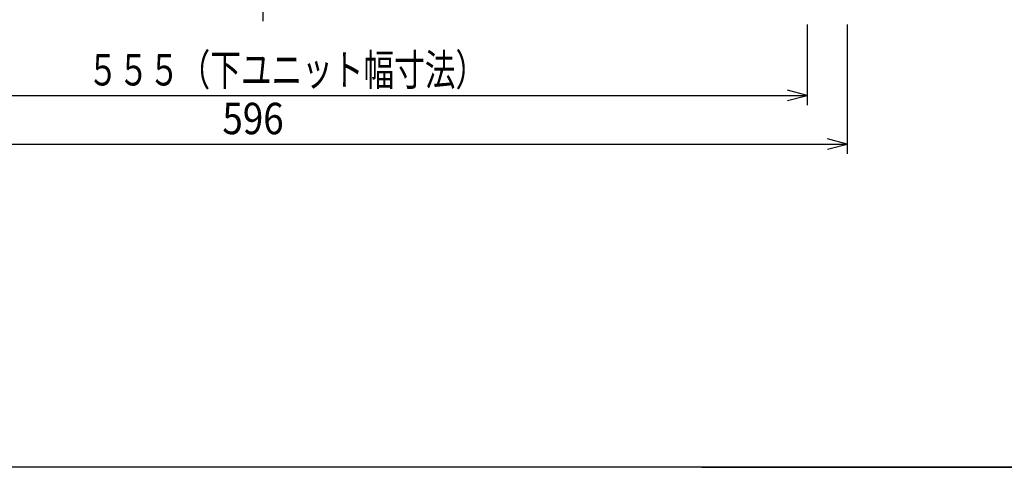
# Model space of a CAD drawing. Extents: x 2015 to 3990, y -478 to 882.
# Drawn here: x 2282 to 2784, y -478 to -250 of the extents above; entities that cross this region are included whole.
import ezdxf

# ---------------------------------------------------------------- set-up
doc = ezdxf.new("R2010")
doc.units = 0
doc.header["$LTSCALE"] = 32.916667
doc.header["$MEASUREMENT"] = 0
doc.linetypes.add('CENTER', pattern=[2, 1.25, -0.25, 0.25, -0.25])
doc.layers.get('0').update_dxf_attribs({"linetype": 'CONTINUOUS'})
for name, color, linetype in [('001', 7, 'CONTINUOUS'), ('002', 7, 'CONTINUOUS'), ('029', 7, 'CONTINUOUS'), ('255', 7, 'CONTINUOUS')]:
    doc.layers.add(name, color=color, linetype=linetype)
doc.styles.get("Standard").update_dxf_attribs({"font": 'TXT', "bigfont": 'BIGFONT'})

# ---------------------------------------------------------------- blocks, each defined once
blk = doc.blocks.new('ARROW')
at = {"color": 0, "linetype": 'Continuous'}
blk.add_lwpolyline([(10, 2.679492), (0, 0), (10, -2.679492)], dxfattribs=at)

msp = doc.modelspace()

# ---------------------------------------------------------------- linework, layer by layer
at = {"layer": '001', "color": 0, "linetype": 'CENTER'}
msp.add_line((2405.957184, 3.947256), (2405.957184, -257.901125), dxfattribs=at)
at = {"layer": '002', "color": 0}
for p, q in [((2703.957184, -252.849954), (2703.957184, -318.694824)), ((2107.957184, -313.694824), (2703.957184, -313.694824))]:
    msp.add_line(p, q, dxfattribs=at)
at = {"layer": '029', "color": 0}
for p, q in [((2683.457184, -252.849954), (2683.457184, -293.901581)), ((2128.457184, -288.901581), (2683.457184, -288.901581))]:
    msp.add_line(p, q, dxfattribs=at)
at = {"layer": '255', "color": 0}
for p, q in [((3989.801865, -478.455589), (2014.801865, -478.455589)), ((2629.801865, -478.455589), (3989.801865, -478.455589))]:
    msp.add_line(p, q, dxfattribs=at)

# ---------------------------------------------------------------- block references
at = {"layer": '002', "color": 0, "rotation": 180}
msp.add_blockref('ARROW', (2703.957184, -313.694824), dxfattribs=at)
at = {"layer": '029', "color": 0, "rotation": 180}
msp.add_blockref('ARROW', (2683.457184, -288.901581), dxfattribs=at)

# ---------------------------------------------------------------- texts
at = {"layer": '002', "color": 0, "width": 0.859375}
msp.add_text('596', height=16, dxfattribs=at).set_placement((2385.332184, -308.694824))
at = {"layer": '029', "color": 0, "width": 0.716146}
msp.add_text('５５５（下ユニット幅寸法）', height=16, dxfattribs=at).set_placement((2316.582184, -283.901581))

doc.saveas('drawing.dxf')
